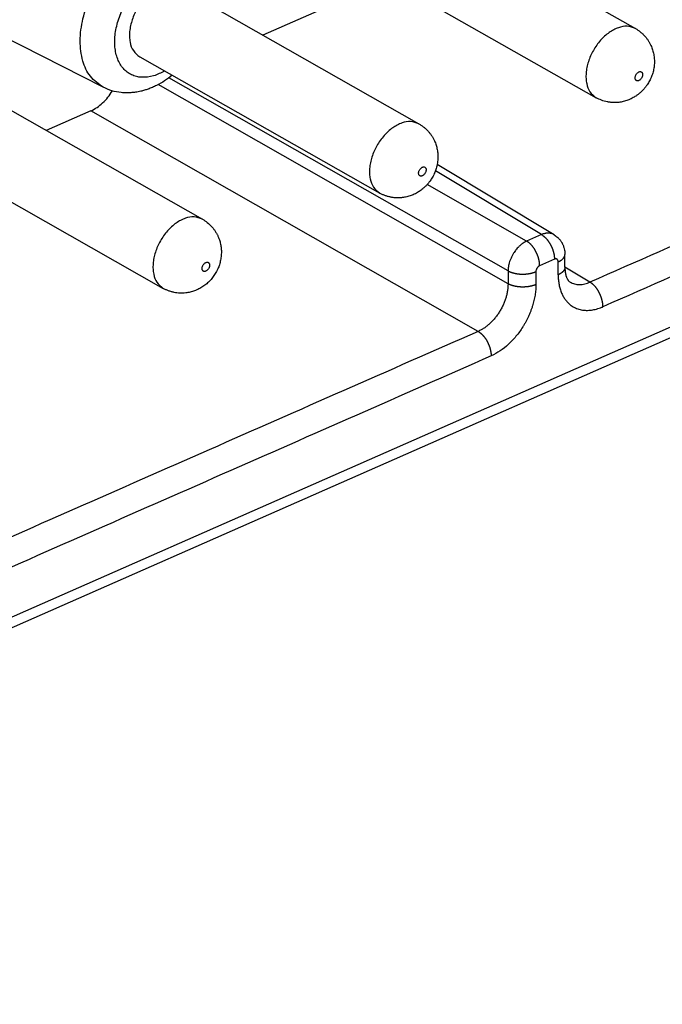
# Model space of a CAD drawing. Units: millimetres. Extents: x -180 to 30, y 0 to 297.
# Drawn here: x 2 to 9, y 256 to 266 of the extents above; entities that cross this region are included whole.
import ezdxf

# ---------------------------------------------------------------- set-up
doc = ezdxf.new("R2010")
doc.units = ezdxf.units.MM

msp = doc.modelspace()

# ---------------------------------------------------------------- linework, layer by layer
at = {"color": 7, "linetype": 'Continuous'}
for p, q in [((6.481, 266.7628), (8.6118, 265.5531)), ((5.8045, 266.227), (8.2168, 264.8574)), ((5.7299, 265.8673), (4.865, 265.4864)), ((4.3047, 265.8045), (6.4355, 264.5948)), ((3.2623, 264.9624), (2.2401, 265.4822)), ((15.2584, 265.3216), (-6.342, 255.81)), ((3.6282, 265.2686), (6.0405, 263.8991)), ((15.0452, 265.1212), (-6.2572, 255.7408)), ((7.3303, 262.9866), (3.8146, 264.9901)), ((7.3303, 263.1165), (3.9224, 265.0586)), ((2.1284, 264.8461), (4.2592, 263.6364)), ((3.1381, 264.726), (2.6886, 264.5281)), ((7.0302, 262.508), (3.1381, 264.726)), ((1.4518, 264.3103), (3.8642, 262.9407)), ((7.7929, 263.4803), (6.618, 264.1857)), ((7.6666, 263.4811), (6.6, 264.1214)), ((7.5179, 263.4156), (6.5184, 263.9852)), ((7.6666, 263.4811), (7.5179, 263.4156)), ((7.7929, 263.4803), (7.7929, 263.4803)), ((7.7971, 263.2338), (7.6484, 263.1683)), ((7.8346, 263.0771), (7.8346, 263.207)), ((7.9024, 263.1521), (7.9024, 263.2821)), ((8.1544, 263.003), (7.9024, 263.1543))]:
    msp.add_line(p, q, dxfattribs=at)
for points, knots in [([(3.2623, 264.9624), (3.2151, 264.9958), (3.1206, 265.0626), (3.0597, 265.2037), (3.034, 265.3255), (3.0281, 265.4314), (3.0354, 265.541), (3.0641, 265.6961), (3.1299, 265.8891), (3.2185, 266.0275), (3.2628, 266.0967)], [0, 0, 0, 0, 0.170499, 0.341326, 0.443001, 0.544638, 0.658144, 0.771669, 1.017499, 1.263343, 1.263343, 1.263343, 1.263343]), ([(3.879, 265.1262), (3.8427, 265.108), (3.7701, 265.0714), (3.6698, 265.0583), (3.5948, 265.0696), (3.5452, 265.0872), (3.5008, 265.1148), (3.4618, 265.1511), (3.4301, 265.1955), (3.4051, 265.2476), (3.3878, 265.3051), (3.3781, 265.3689), (3.3762, 265.4357), (3.3821, 265.5066), (3.3955, 265.5784), (3.4238, 265.6766), (3.475, 265.7966), (3.5359, 265.8818), (3.5663, 265.9244)], [0, 0, 0, 0, 0.121428, 0.242826, 0.295343, 0.347814, 0.399506, 0.451237, 0.506616, 0.562066, 0.624011, 0.685976, 0.755026, 0.824086, 0.898962, 0.973844, 1.130534, 1.287226, 1.287226, 1.287226, 1.287226]), ([(3.6828, 265.8583), (3.6558, 265.8255), (3.6018, 265.7599), (3.5582, 265.6632), (3.5356, 265.5836), (3.5263, 265.5257), (3.5243, 265.4689), (3.532, 265.4033), (3.5571, 265.326), (3.6045, 265.2877), (3.6282, 265.2686)], [0, 0, 0, 0, 0.1269647, 0.2539325, 0.3144865, 0.3750181, 0.4294829, 0.4840037, 0.5737052, 0.6631579, 0.6631579, 0.6631579, 0.6631579]), ([(8.6118, 265.5531), (8.5841, 265.5635), (8.5285, 265.5843), (8.4511, 265.5678), (8.392, 265.5425), (8.3452, 265.5133), (8.3009, 265.4775), (8.2588, 265.4347), (8.2208, 265.3867), (8.1874, 265.3341), (8.1593, 265.2784), (8.1376, 265.2212), (8.1224, 265.1631), (8.1144, 265.1067), (8.1133, 265.0516), (8.1218, 264.9879), (8.1473, 264.913), (8.1937, 264.8759), (8.2168, 264.8574)], [0, 0, 0, 0, 0.087254, 0.174732, 0.227666, 0.280554, 0.339376, 0.398213, 0.460427, 0.522642, 0.584856, 0.64707, 0.705907, 0.764729, 0.817618, 0.870551, 0.958029, 1.045283, 1.045283, 1.045283, 1.045283]), ([(8.6118, 265.5531), (8.6202, 265.5481), (8.637, 265.538), (8.6569, 265.5232), (8.6725, 265.5102), (8.6837, 265.5), (8.694, 265.4899), (8.7037, 265.4796), (8.7131, 265.4688), (8.7224, 265.4573), (8.7312, 265.4455), (8.7393, 265.4336), (8.7468, 265.4217), (8.754, 265.4093), (8.7609, 265.3961), (8.7688, 265.3798), (8.7767, 265.3606), (8.7844, 265.3385), (8.7907, 265.316), (8.7956, 265.2932), (8.7991, 265.2706), (8.8012, 265.2479), (8.802, 265.2251), (8.8014, 265.1936), (8.797, 265.1535), (8.7859, 265.1058), (8.7694, 265.0597), (8.7518, 265.024), (8.7359, 264.9977), (8.7228, 264.9783), (8.7076, 264.9582), (8.691, 264.9391), (8.6745, 264.9221), (8.6571, 264.906), (8.6374, 264.8899), (8.6171, 264.8754), (8.5978, 264.8633), (8.5786, 264.8525), (8.5575, 264.8423), (8.5348, 264.833), (8.5121, 264.8253), (8.4895, 264.8192), (8.4666, 264.8144), (8.4464, 264.8115), (8.429, 264.8098), (8.4144, 264.809), (8.3998, 264.8088), (8.3851, 264.8091), (8.3704, 264.81), (8.3558, 264.8115), (8.3412, 264.8136), (8.3122, 264.8189), (8.2694, 264.8307), (8.2343, 264.8485), (8.2168, 264.8574)], [0, 0, 0, 0, 0.029331, 0.058659, 0.074435, 0.090211, 0.103984, 0.117757, 0.132485, 0.147213, 0.161977, 0.17674, 0.190384, 0.204028, 0.219601, 0.235176, 0.258479, 0.281784, 0.30526, 0.328735, 0.351422, 0.374108, 0.396927, 0.419753, 0.468679, 0.517656, 0.56642, 0.615136, 0.636814, 0.658488, 0.685424, 0.712362, 0.734415, 0.756467, 0.783535, 0.810602, 0.831195, 0.851788, 0.876703, 0.901619, 0.925095, 0.948571, 0.971876, 0.995178, 1.009813, 1.024447, 1.039031, 1.053615, 1.068379, 1.083142, 1.097869, 1.112598, 1.171425, 1.230251, 1.230251, 1.230251, 1.230251]), ([(13.7093, 265.4491), (13.2464, 265.2453), (12.3206, 264.8376), (10.9318, 264.2261), (9.5431, 263.6146), (8.6173, 263.2069), (8.1544, 263.003)], [0, 0, 0, 0, 1.517411, 3.034822, 4.552233, 6.069644, 6.069644, 6.069644, 6.069644]), ([(13.8397, 265.2019), (13.3768, 264.998), (12.451, 264.5903), (11.0623, 263.9788), (9.6735, 263.3673), (8.7477, 262.9596), (8.2848, 262.7558)], [0, 0, 0, 0, 1.517411, 3.034822, 4.552233, 6.069644, 6.069644, 6.069644, 6.069644]), ([(3.9544, 265.0834), (3.9296, 265.0644), (3.88, 265.0265), (3.8121, 264.9876), (3.7555, 264.9611), (3.7147, 264.945), (3.676, 264.9324), (3.6429, 264.9236), (3.6129, 264.9171), (3.5872, 264.9128), (3.5625, 264.9097), (3.5391, 264.9076), (3.516, 264.9065), (3.4922, 264.9064), (3.4674, 264.9073), (3.4192, 264.9113), (3.3485, 264.9243), (3.2911, 264.9497), (3.2623, 264.9624)], [0, 0, 0, 0, 0.0936225, 0.1872248, 0.2341085, 0.2809912, 0.3186364, 0.3562751, 0.3834789, 0.4106807, 0.4344556, 0.4582303, 0.4811021, 0.5039732, 0.5296128, 0.5552585, 0.6492386, 0.7432132, 0.7432132, 0.7432132, 0.7432132]), ([(8.6795, 265.1076), (8.6781, 265.1097), (8.6754, 265.114), (8.6692, 265.1185), (8.6617, 265.1205), (8.6534, 265.1201), (8.6451, 265.1174), (8.6367, 265.1124), (8.629, 265.1058), (8.6219, 265.0975), (8.6161, 265.0881), (8.6117, 265.0781), (8.6088, 265.0678), (8.6078, 265.0579), (8.6086, 265.0485), (8.6113, 265.0404), (8.616, 265.0339), (8.6221, 265.0293), (8.6296, 265.0274), (8.6378, 265.0277), (8.6462, 265.0304), (8.6546, 265.0354), (8.6623, 265.0421), (8.6693, 265.0503), (8.6752, 265.0597), (8.6796, 265.0697), (8.6825, 265.08), (8.6834, 265.0899), (8.6828, 265.0994), (8.6806, 265.1048), (8.6795, 265.1076)], [0, 0, 0, 0, 0.0075231, 0.0149553, 0.0225587, 0.0302775, 0.0394571, 0.0486403, 0.0592953, 0.0699443, 0.0810957, 0.0922441, 0.1026515, 0.1130765, 0.1219354, 0.1307575, 0.1382804, 0.1457127, 0.1533162, 0.1610347, 0.1702144, 0.1793978, 0.1900528, 0.2007017, 0.211853, 0.2230015, 0.233409, 0.2438341, 0.2526927, 0.2615148, 0.2615148, 0.2615148, 0.2615148]), ([(3.1381, 264.726), (3.1592, 264.7368), (3.2014, 264.7585), (3.2582, 264.8057), (3.3105, 264.8611), (3.3394, 264.9047), (3.3539, 264.9266)], [0, 0, 0, 0, 0.0709199, 0.1418551, 0.2202632, 0.2986746, 0.2986746, 0.2986746, 0.2986746]), ([(6.4355, 264.5948), (6.4077, 264.6051), (6.3521, 264.6259), (6.2748, 264.6095), (6.2157, 264.5841), (6.1689, 264.555), (6.1246, 264.5192), (6.0825, 264.4763), (6.0445, 264.4284), (6.011, 264.3758), (5.983, 264.3201), (5.9613, 264.2629), (5.946, 264.2048), (5.938, 264.1484), (5.937, 264.0932), (5.9455, 264.0295), (5.971, 263.9546), (6.0174, 263.9176), (6.0405, 263.8991)], [0, 0, 0, 0, 0.087254, 0.174732, 0.227666, 0.280554, 0.339376, 0.398213, 0.460427, 0.522642, 0.584856, 0.64707, 0.705907, 0.764729, 0.817618, 0.870551, 0.958029, 1.045283, 1.045283, 1.045283, 1.045283]), ([(6.4355, 264.5948), (6.4439, 264.5897), (6.4607, 264.5797), (6.4803, 264.5651), (6.4954, 264.5525), (6.5064, 264.5426), (6.517, 264.5323), (6.5271, 264.5216), (6.5368, 264.5104), (6.5461, 264.499), (6.5549, 264.4871), (6.563, 264.4752), (6.5705, 264.4634), (6.5776, 264.451), (6.5846, 264.4378), (6.5957, 264.4147), (6.6084, 264.3812), (6.6197, 264.3365), (6.6255, 264.2905), (6.6259, 264.2504), (6.6231, 264.217), (6.6194, 264.1918), (6.6145, 264.1686), (6.6088, 264.1475), (6.6021, 264.1268), (6.5938, 264.1049), (6.5835, 264.0819), (6.5717, 264.0595), (6.5596, 264.0394), (6.5465, 264.0199), (6.5313, 263.9999), (6.5135, 263.9794), (6.4944, 263.96), (6.4754, 263.9431), (6.4568, 263.9284), (6.4323, 263.9112), (6.3992, 263.8918), (6.3567, 263.8733), (6.3125, 263.86), (6.2776, 263.8538), (6.2526, 263.8515), (6.238, 263.8507), (6.2234, 263.8505), (6.2085, 263.8508), (6.1931, 263.8518), (6.1781, 263.8533), (6.1639, 263.8554), (6.1497, 263.858), (6.1349, 263.8613), (6.1203, 263.8653), (6.1066, 263.8696), (6.0887, 263.8759), (6.0664, 263.8852), (6.0491, 263.8944), (6.0405, 263.8991)], [0, 0, 0, 0, 0.029329, 0.058659, 0.073423, 0.088188, 0.102972, 0.117757, 0.132485, 0.147213, 0.161977, 0.17674, 0.190385, 0.204028, 0.2196, 0.235176, 0.280946, 0.326766, 0.373235, 0.419671, 0.446744, 0.473806, 0.495859, 0.517911, 0.539444, 0.560979, 0.588058, 0.615137, 0.636814, 0.658489, 0.685424, 0.712364, 0.739693, 0.767017, 0.788807, 0.810604, 0.857035, 0.903508, 0.94933, 0.995098, 1.009735, 1.024367, 1.03895, 1.053534, 1.069275, 1.085016, 1.098767, 1.112518, 1.128298, 1.144078, 1.157847, 1.171615, 1.200946, 1.230274, 1.230274, 1.230274, 1.230274]), ([(6.5031, 264.1493), (6.5018, 264.1514), (6.4991, 264.1556), (6.4929, 264.1602), (6.4854, 264.1621), (6.4771, 264.1618), (6.4687, 264.1591), (6.4604, 264.1541), (6.4526, 264.1474), (6.4456, 264.1391), (6.4397, 264.1298), (6.4353, 264.1198), (6.4325, 264.1095), (6.4315, 264.0996), (6.4322, 264.0902), (6.4349, 264.0821), (6.4396, 264.0756), (6.4458, 264.0709), (6.4533, 264.069), (6.4615, 264.0694), (6.4699, 264.0721), (6.4782, 264.0771), (6.486, 264.0837), (6.493, 264.092), (6.4989, 264.1013), (6.5033, 264.1114), (6.5061, 264.1217), (6.5071, 264.1316), (6.5065, 264.141), (6.5043, 264.1465), (6.5031, 264.1493)], [0, 0, 0, 0, 0.0075231, 0.0149553, 0.0225587, 0.0302775, 0.0394571, 0.0486403, 0.0592953, 0.0699443, 0.0810957, 0.0922441, 0.1026515, 0.1130765, 0.1219354, 0.1307575, 0.1382804, 0.1457127, 0.1533162, 0.1610347, 0.1702144, 0.1793978, 0.1900528, 0.2007017, 0.211853, 0.2230015, 0.233409, 0.2438341, 0.2526927, 0.2615148, 0.2615148, 0.2615148, 0.2615148]), ([(4.2592, 263.6364), (4.2314, 263.6468), (4.1758, 263.6676), (4.0984, 263.6511), (4.0394, 263.6258), (3.9926, 263.5966), (3.9482, 263.5609), (3.9061, 263.518), (3.8681, 263.47), (3.8347, 263.4174), (3.8067, 263.3618), (3.785, 263.3046), (3.7697, 263.2464), (3.7617, 263.19), (3.7607, 263.1349), (3.7692, 263.0712), (3.7947, 262.9963), (3.841, 262.9592), (3.8642, 262.9407)], [0, 0, 0, 0, 0.087254, 0.174732, 0.227666, 0.280554, 0.339376, 0.398213, 0.460427, 0.522642, 0.584856, 0.64707, 0.705907, 0.764729, 0.817618, 0.870551, 0.958029, 1.045283, 1.045283, 1.045283, 1.045283]), ([(4.2592, 263.6364), (4.2758, 263.626), (4.309, 263.605), (4.3414, 263.574), (4.3611, 263.5514), (4.3706, 263.5396), (4.3791, 263.528), (4.3872, 263.5161), (4.3951, 263.5034), (4.4025, 263.4904), (4.4091, 263.4778), (4.4167, 263.4618), (4.425, 263.4417), (4.4327, 263.4187), (4.4386, 263.3969), (4.443, 263.3758), (4.4464, 263.3539), (4.4486, 263.3312), (4.4494, 263.3085), (4.4489, 263.2851), (4.447, 263.2611), (4.4436, 263.2368), (4.4388, 263.2127), (4.4328, 263.1899), (4.4258, 263.1685), (4.4175, 263.1466), (4.4072, 263.1236), (4.3912, 263.0932), (4.3686, 263.0582), (4.3375, 263.0205), (4.3022, 262.9865), (4.2638, 262.9574), (4.2228, 262.9335), (4.1804, 262.9149), (4.1362, 262.9016), (4.0964, 262.8947), (4.0615, 262.8921), (4.0321, 262.8922), (4.0029, 262.8946), (3.9791, 262.8984), (3.9606, 262.9025), (3.9466, 262.9062), (3.9321, 262.9106), (3.913, 262.9173), (3.89, 262.9268), (3.8728, 262.9361), (3.8642, 262.9407)], [0, 0, 0, 0, 0.058826, 0.117653, 0.133387, 0.149118, 0.162877, 0.176636, 0.192197, 0.207758, 0.221415, 0.235072, 0.260847, 0.286625, 0.307629, 0.328631, 0.351316, 0.374003, 0.396826, 0.419649, 0.44421, 0.468773, 0.493332, 0.517889, 0.539423, 0.560957, 0.58803, 0.615115, 0.663841, 0.712595, 0.761554, 0.810499, 0.856949, 0.903404, 0.949212, 0.994993, 1.024431, 1.053863, 1.083131, 1.112391, 1.126164, 1.139936, 1.155712, 1.171488, 1.200817, 1.230147, 1.230147, 1.230147, 1.230147]), ([(7.7929, 263.4803), (7.7816, 263.4856), (7.7588, 263.4962), (7.7315, 263.4966), (7.716, 263.4949), (7.7113, 263.4943), (7.7066, 263.4935), (7.6974, 263.4916), (7.6838, 263.488), (7.6723, 263.4834), (7.6666, 263.4811)], [0, 0, 0, 0, 0.0373439, 0.0747107, 0.0794492, 0.0841844, 0.0890157, 0.0938481, 0.1123955, 0.1309433, 0.1309433, 0.1309433, 0.1309433]), ([(7.5179, 263.4156), (7.512, 263.4127), (7.5001, 263.407), (7.4848, 263.3975), (7.4716, 263.3882), (7.4602, 263.3792), (7.4491, 263.3696), (7.4368, 263.3579), (7.4238, 263.3442), (7.4103, 263.3281), (7.3976, 263.3112), (7.3841, 263.2908), (7.3703, 263.2668), (7.3572, 263.2391), (7.3464, 263.2107), (7.3404, 263.1895), (7.3372, 263.1758), (7.336, 263.1699), (7.3349, 263.164), (7.3331, 263.1532), (7.331, 263.1374), (7.3305, 263.1235), (7.3303, 263.1165)], [0, 0, 0, 0, 0.0197937, 0.0395879, 0.0538971, 0.0682073, 0.0831457, 0.0980849, 0.1188894, 0.1396964, 0.1610087, 0.1823224, 0.2131612, 0.2440129, 0.2740693, 0.3041008, 0.3101701, 0.3162388, 0.3222063, 0.3281742, 0.349075, 0.3699754, 0.3699754, 0.3699754, 0.3699754]), ([(7.6484, 263.1683), (7.6483, 263.171), (7.6483, 263.1762), (7.6479, 263.1829), (7.6475, 263.1882), (7.6472, 263.1924), (7.6467, 263.1966), (7.6462, 263.2009), (7.6456, 263.2052), (7.6449, 263.2096), (7.6442, 263.2141), (7.6433, 263.2186), (7.6424, 263.2231), (7.6414, 263.2276), (7.6404, 263.2322), (7.6392, 263.2369), (7.638, 263.2415), (7.6367, 263.2462), (7.6353, 263.2509), (7.6338, 263.2556), (7.6323, 263.2603), (7.6307, 263.2651), (7.629, 263.2698), (7.6272, 263.2745), (7.6253, 263.2792), (7.6234, 263.2839), (7.6214, 263.2886), (7.6193, 263.2933), (7.6171, 263.2979), (7.6149, 263.3025), (7.6126, 263.3071), (7.6103, 263.3116), (7.6079, 263.3161), (7.6054, 263.3206), (7.6029, 263.325), (7.6003, 263.3293), (7.5977, 263.3336), (7.595, 263.3378), (7.5922, 263.3419), (7.5895, 263.3459), (7.5867, 263.3499), (7.5838, 263.3538), (7.5809, 263.3577), (7.578, 263.3614), (7.5751, 263.365), (7.5721, 263.3686), (7.5691, 263.3721), (7.5661, 263.3754), (7.5631, 263.3787), (7.5601, 263.3819), (7.557, 263.3849), (7.554, 263.3879), (7.5509, 263.3908), (7.5479, 263.3935), (7.5448, 263.3962), (7.5418, 263.3988), (7.5388, 263.4012), (7.5358, 263.4036), (7.5327, 263.4059), (7.5288, 263.4087), (7.5239, 263.412), (7.5199, 263.4144), (7.5179, 263.4156)], [0, 0, 0, 0, 0.0078836, 0.0157673, 0.0199154, 0.0240634, 0.0283439, 0.0326245, 0.0370322, 0.04144, 0.0459684, 0.0504968, 0.0551379, 0.059779, 0.0645236, 0.0692682, 0.0741058, 0.0789434, 0.0838623, 0.0887812, 0.0937687, 0.0987562, 0.1037985, 0.1088409, 0.1139237, 0.1190064, 0.1241145, 0.1292226, 0.1343404, 0.1394583, 0.1445702, 0.1496821, 0.1547724, 0.1598626, 0.1649158, 0.1699689, 0.1749698, 0.1799707, 0.1849051, 0.1898395, 0.1946937, 0.1995479, 0.2043094, 0.2090709, 0.2137283, 0.2183857, 0.2229289, 0.2274721, 0.2318923, 0.2363124, 0.2406023, 0.2448921, 0.2490456, 0.2531991, 0.2572119, 0.2612248, 0.2650938, 0.2689629, 0.2726865, 0.2764102, 0.2834208, 0.2904314, 0.2904314, 0.2904314, 0.2904314]), ([(7.6666, 263.4811), (7.6686, 263.4799), (7.6726, 263.4775), (7.6775, 263.4741), (7.6814, 263.4713), (7.6844, 263.4691), (7.6875, 263.4667), (7.6905, 263.4642), (7.6935, 263.4617), (7.6966, 263.459), (7.6996, 263.4563), (7.7027, 263.4534), (7.7057, 263.4504), (7.7088, 263.4473), (7.7118, 263.4442), (7.7148, 263.4409), (7.7178, 263.4375), (7.7208, 263.4341), (7.7238, 263.4305), (7.7267, 263.4269), (7.7296, 263.4231), (7.7325, 263.4193), (7.7353, 263.4154), (7.7382, 263.4114), (7.7409, 263.4074), (7.7437, 263.4032), (7.7463, 263.399), (7.749, 263.3948), (7.7516, 263.3904), (7.7541, 263.386), (7.7565, 263.3816), (7.759, 263.3771), (7.7613, 263.3726), (7.7636, 263.368), (7.7658, 263.3634), (7.768, 263.3588), (7.77, 263.3541), (7.7721, 263.3494), (7.774, 263.3447), (7.7758, 263.34), (7.7776, 263.3352), (7.7793, 263.3305), (7.781, 263.3258), (7.7825, 263.3211), (7.784, 263.3164), (7.7854, 263.3117), (7.7867, 263.307), (7.7879, 263.3023), (7.7891, 263.2977), (7.7901, 263.2931), (7.7911, 263.2885), (7.792, 263.284), (7.7929, 263.2795), (7.7936, 263.2751), (7.7943, 263.2707), (7.7949, 263.2664), (7.7954, 263.2621), (7.7959, 263.2579), (7.7962, 263.2537), (7.7966, 263.2483), (7.797, 263.2417), (7.797, 263.2364), (7.7971, 263.2338)], [0, 0, 0, 0, 0.0070106, 0.0140212, 0.0177449, 0.0214685, 0.0253376, 0.0292066, 0.0332195, 0.0372323, 0.0413858, 0.0455393, 0.0498291, 0.0541189, 0.0585391, 0.0629593, 0.0675025, 0.0720456, 0.0767031, 0.0813605, 0.086122, 0.0908835, 0.0957377, 0.1005919, 0.1055263, 0.1104607, 0.1154616, 0.1204625, 0.1255156, 0.1305688, 0.135659, 0.1407493, 0.1458612, 0.1509731, 0.156091, 0.1612088, 0.1663169, 0.171425, 0.1765077, 0.1815905, 0.1866329, 0.1916752, 0.1966627, 0.2016502, 0.2065691, 0.211488, 0.2163256, 0.2211632, 0.2259078, 0.2306524, 0.2352935, 0.2399346, 0.244463, 0.2489914, 0.2533992, 0.2578069, 0.2620875, 0.266368, 0.270516, 0.2746641, 0.2825478, 0.2904314, 0.2904314, 0.2904314, 0.2904314]), ([(7.7929, 263.4803), (7.7996, 263.476), (7.813, 263.4674), (7.8277, 263.4547), (7.8384, 263.4442), (7.8461, 263.4359), (7.8538, 263.4265), (7.8612, 263.4165), (7.8676, 263.4066), (7.873, 263.3974), (7.8777, 263.3886), (7.8845, 263.3742), (7.8926, 263.3531), (7.8967, 263.3341), (7.8987, 263.3245)], [0, 0, 0, 0, 0.0237888, 0.0475797, 0.0581054, 0.0686313, 0.0816181, 0.0946056, 0.1058537, 0.1171003, 0.1264314, 0.1357634, 0.164923, 0.1940763, 0.1940763, 0.1940763, 0.1940763]), ([(7.8987, 263.3245), (7.8989, 263.3234), (7.8993, 263.3212), (7.8997, 263.3183), (7.9001, 263.3158), (7.9003, 263.314), (7.9005, 263.3124), (7.9007, 263.3108), (7.9009, 263.309), (7.9012, 263.3064), (7.9015, 263.3035), (7.9019, 263.2982), (7.9023, 263.2911), (7.9024, 263.2851), (7.9024, 263.2821)], [0, 0, 0, 0, 0.00338814, 0.00677626, 0.00881941, 0.01086256, 0.01223657, 0.01361058, 0.01573489, 0.01785922, 0.02126088, 0.02466255, 0.0336387, 0.04261517, 0.04261517, 0.04261517, 0.04261517]), ([(4.3268, 263.1909), (4.3254, 263.193), (4.3228, 263.1973), (4.3165, 263.2019), (4.309, 263.2038), (4.3008, 263.2034), (4.2924, 263.2007), (4.2841, 263.1957), (4.2763, 263.1891), (4.2693, 263.1808), (4.2634, 263.1715), (4.259, 263.1615), (4.2562, 263.1511), (4.2552, 263.1412), (4.2559, 263.1319), (4.2586, 263.1238), (4.2633, 263.1172), (4.2694, 263.1126), (4.2769, 263.1107), (4.2852, 263.1111), (4.2936, 263.1138), (4.3019, 263.1188), (4.3097, 263.1254), (4.3167, 263.1337), (4.3226, 263.143), (4.327, 263.153), (4.3298, 263.1633), (4.3308, 263.1732), (4.3302, 263.1827), (4.3279, 263.1882), (4.3268, 263.1909)], [0, 0, 0, 0, 0.0075231, 0.0149553, 0.0225587, 0.0302775, 0.0394571, 0.0486403, 0.0592953, 0.0699443, 0.0810957, 0.0922441, 0.1026515, 0.1130765, 0.1219354, 0.1307575, 0.1382804, 0.1457127, 0.1533162, 0.1610347, 0.1702144, 0.1793978, 0.1900528, 0.2007017, 0.211853, 0.2230015, 0.233409, 0.2438341, 0.2526927, 0.2615148, 0.2615148, 0.2615148, 0.2615148]), ([(7.8346, 263.207), (7.8345, 263.2083), (7.8345, 263.2109), (7.834, 263.2143), (7.8334, 263.2172), (7.8328, 263.2196), (7.832, 263.2218), (7.8309, 263.2242), (7.8295, 263.2266), (7.8278, 263.229), (7.8258, 263.2311), (7.8233, 263.2331), (7.8201, 263.2349), (7.8162, 263.2363), (7.8121, 263.2369), (7.8089, 263.2369), (7.8069, 263.2366), (7.8059, 263.2365), (7.805, 263.2363), (7.8032, 263.236), (7.8005, 263.2352), (7.7982, 263.2343), (7.7971, 263.2338)], [0, 0, 0, 0, 0.00389386, 0.00778763, 0.01026708, 0.01274645, 0.01509916, 0.01745255, 0.02043426, 0.02341572, 0.0262537, 0.02909237, 0.0331258, 0.03716492, 0.04143036, 0.04569228, 0.04663435, 0.04757569, 0.04853609, 0.04949672, 0.05318432, 0.05687199, 0.05687199, 0.05687199, 0.05687199]), ([(7.8346, 263.207), (7.8369, 263.2081), (7.8416, 263.2102), (7.8474, 263.2132), (7.8518, 263.2156), (7.8551, 263.2175), (7.8583, 263.2195), (7.8615, 263.2215), (7.8645, 263.2235), (7.8675, 263.2256), (7.8704, 263.2278), (7.8732, 263.23), (7.8758, 263.2323), (7.8784, 263.2346), (7.8809, 263.237), (7.8832, 263.2394), (7.8855, 263.2418), (7.8876, 263.2443), (7.8896, 263.2468), (7.8914, 263.2494), (7.8932, 263.252), (7.8947, 263.2546), (7.8962, 263.2573), (7.8975, 263.26), (7.8986, 263.2627), (7.8996, 263.2654), (7.9005, 263.2682), (7.9014, 263.2719), (7.9022, 263.2765), (7.9023, 263.2802), (7.9024, 263.2821)], [0, 0, 0, 0, 0.0077437, 0.0154874, 0.019289, 0.0230907, 0.0268297, 0.0305688, 0.0342343, 0.0378997, 0.041482, 0.0450642, 0.048555, 0.0520459, 0.0554395, 0.058833, 0.0621259, 0.0654188, 0.0686109, 0.0718029, 0.0748973, 0.0779917, 0.0809957, 0.0839995, 0.0869239, 0.0898483, 0.0927079, 0.0955675, 0.101164, 0.1067605, 0.1067605, 0.1067605, 0.1067605]), ([(7.9024, 263.2821), (7.9024, 263.2821), (7.9024, 263.2821), (7.9024, 263.2821), (7.9024, 263.2821), (7.9024, 263.2821), (7.9024, 263.2821), (7.9024, 263.2821), (7.9024, 263.2821), (7.9024, 263.2821), (7.9024, 263.2821), (7.9024, 263.2821), (7.9024, 263.2821), (7.9024, 263.2821), (7.9024, 263.2821)], [0, 0, 0, 0, 0.00000572002, 0.00001144003, 0.00001430003, 0.00001716003, 0.00002002003, 0.00002288002, 0.00002574001, 0.0000286, 0.00003145998, 0.00003431997, 0.00004003992, 0.00004575987, 0.00004575987, 0.00004575987, 0.00004575987]), ([(7.3303, 263.1165), (7.3303, 263.0989), (7.3303, 263.0637), (7.3303, 263.0244), (7.3303, 262.9987), (7.3303, 262.9906), (7.3303, 262.9866)], [0, 0, 0, 0, 0.052809, 0.105618, 0.117785, 0.129952, 0.129952, 0.129952, 0.129952]), ([(7.3303, 263.1165), (7.3324, 263.1154), (7.3365, 263.1132), (7.3419, 263.1106), (7.3463, 263.1086), (7.3498, 263.1071), (7.3534, 263.1056), (7.357, 263.1042), (7.3608, 263.1028), (7.3647, 263.1014), (7.3686, 263.1001), (7.3726, 263.0988), (7.3768, 263.0975), (7.381, 263.0963), (7.3853, 263.0951), (7.3896, 263.094), (7.3941, 263.0929), (7.3986, 263.0919), (7.4032, 263.091), (7.4078, 263.09), (7.4125, 263.0892), (7.4173, 263.0884), (7.4221, 263.0876), (7.427, 263.087), (7.4319, 263.0863), (7.4369, 263.0858), (7.4419, 263.0853), (7.447, 263.0848), (7.452, 263.0845), (7.4571, 263.0841), (7.4622, 263.0839), (7.4673, 263.0837), (7.4724, 263.0836), (7.4776, 263.0836), (7.4827, 263.0836), (7.4878, 263.0837), (7.4929, 263.0838), (7.498, 263.084), (7.503, 263.0843), (7.5081, 263.0846), (7.5131, 263.0851), (7.518, 263.0855), (7.523, 263.086), (7.5278, 263.0866), (7.5327, 263.0873), (7.5375, 263.088), (7.5422, 263.0887), (7.5468, 263.0895), (7.5514, 263.0904), (7.5559, 263.0913), (7.5604, 263.0923), (7.5648, 263.0933), (7.5691, 263.0944), (7.5733, 263.0955), (7.5775, 263.0966), (7.5815, 263.0978), (7.5855, 263.099), (7.5894, 263.1003), (7.5932, 263.1016), (7.598, 263.1033), (7.604, 263.1056), (7.6086, 263.1075), (7.6109, 263.1085)], [0, 0, 0, 0, 0.0070396, 0.0140791, 0.0178321, 0.0215851, 0.0254918, 0.0293985, 0.0334561, 0.0375137, 0.0417178, 0.0459219, 0.0502666, 0.0546113, 0.0590892, 0.063567, 0.0681692, 0.0727714, 0.0774875, 0.0822037, 0.0870221, 0.0918405, 0.0967481, 0.1016557, 0.1066386, 0.1116214, 0.1166644, 0.1217073, 0.1267946, 0.1318818, 0.136997, 0.1421121, 0.1472385, 0.1523649, 0.1574856, 0.1626063, 0.1677047, 0.172803, 0.1778627, 0.1829223, 0.1879274, 0.1929326, 0.1978682, 0.2028037, 0.2076557, 0.2125076, 0.217263, 0.2220183, 0.2266653, 0.2313122, 0.2358404, 0.2403686, 0.2447689, 0.2491693, 0.2534343, 0.2576993, 0.2618227, 0.2659461, 0.2699233, 0.2739005, 0.2814041, 0.2889077, 0.2889077, 0.2889077, 0.2889077]), ([(7.6484, 263.1683), (7.6458, 263.167), (7.6407, 263.1644), (7.6347, 263.1595), (7.63, 263.1549), (7.6267, 263.151), (7.624, 263.1473), (7.6218, 263.144), (7.6198, 263.1405), (7.6176, 263.1365), (7.6155, 263.1318), (7.6133, 263.1253), (7.6113, 263.1176), (7.611, 263.1115), (7.6109, 263.1085)], [0, 0, 0, 0, 0.00865233, 0.01729679, 0.02288843, 0.02848043, 0.03249926, 0.03651707, 0.04054271, 0.04456918, 0.05026655, 0.05596471, 0.06502386, 0.07408178, 0.07408178, 0.07408178, 0.07408178]), ([(7.6109, 263.1085), (7.6109, 263.0909), (7.6109, 263.0557), (7.6109, 263.0165), (7.6109, 262.9907), (7.6109, 262.9826), (7.6109, 262.9786)], [0, 0, 0, 0, 0.052809, 0.105618, 0.1177851, 0.1299523, 0.1299523, 0.1299523, 0.1299523]), ([(7.9024, 263.1521), (7.9023, 263.1503), (7.9022, 263.1465), (7.9014, 263.1419), (7.9005, 263.1382), (7.8996, 263.1355), (7.8986, 263.1328), (7.8975, 263.13), (7.8962, 263.1274), (7.8947, 263.1247), (7.8932, 263.1221), (7.8914, 263.1195), (7.8896, 263.1169), (7.8876, 263.1144), (7.8855, 263.1119), (7.8832, 263.1094), (7.8809, 263.107), (7.8784, 263.1046), (7.8758, 263.1023), (7.8732, 263.1001), (7.8704, 263.0978), (7.8675, 263.0957), (7.8645, 263.0936), (7.8615, 263.0915), (7.8583, 263.0895), (7.8551, 263.0876), (7.8518, 263.0857), (7.8474, 263.0832), (7.8416, 263.0803), (7.8369, 263.0782), (7.8346, 263.0771)], [0, 0, 0, 0, 0.005596, 0.0111921, 0.0140515, 0.0169109, 0.0198351, 0.0227593, 0.025763, 0.0287668, 0.031861, 0.0349552, 0.038147, 0.0413389, 0.0446316, 0.0479243, 0.0513176, 0.0547109, 0.0582015, 0.0616921, 0.0652741, 0.068856, 0.0725212, 0.0761864, 0.0799251, 0.0836638, 0.0874651, 0.0912665, 0.0990095, 0.1067525, 0.1067525, 0.1067525, 0.1067525]), ([(7.9024, 263.1521), (7.9024, 263.1504), (7.9024, 263.147), (7.9025, 263.1421), (7.9027, 263.1375), (7.9028, 263.1346), (7.9029, 263.1332)], [0, 0, 0, 0, 0.00514994, 0.01029986, 0.01461836, 0.01893685, 0.01893685, 0.01893685, 0.01893685]), ([(7.9024, 263.1521), (7.9024, 263.1521), (7.9024, 263.1521), (7.9024, 263.1521), (7.9024, 263.1521)], [0, 0, 0, 0, 0.000003016355, 0.000006032709, 0.000006032709, 0.000006032709, 0.000006032709]), ([(7.9029, 263.1332), (7.9032, 263.1276), (7.9039, 263.1164), (7.9056, 263.103), (7.9073, 263.093), (7.9086, 263.0863), (7.9101, 263.0794), (7.912, 263.0719), (7.9143, 263.0639), (7.9174, 263.0549), (7.9211, 263.0453), (7.9251, 263.037), (7.9288, 263.0305), (7.932, 263.0254), (7.9356, 263.0202), (7.9404, 263.0144), (7.9463, 263.0084), (7.9515, 263.005), (7.954, 263.0032)], [0, 0, 0, 0, 0.0168724, 0.0337445, 0.0404652, 0.0471859, 0.0543221, 0.0614581, 0.0703671, 0.0792784, 0.0901819, 0.1010804, 0.1068496, 0.1126191, 0.1192259, 0.1258327, 0.1351119, 0.1443851, 0.1443851, 0.1443851, 0.1443851]), ([(7.8346, 263.0771), (7.8346, 263.0723), (7.8347, 263.0627), (7.8356, 263.0374), (7.8389, 263.0014), (7.8474, 262.9563), (7.8601, 262.9136), (7.876, 262.8759), (7.8949, 262.8425), (7.9158, 262.8141), (7.9396, 262.7888), (7.9697, 262.7641), (8.0078, 262.7422), (8.0546, 262.7258), (8.1046, 262.7184), (8.1476, 262.7193), (8.1818, 262.7239), (8.2077, 262.7292), (8.2337, 262.7363), (8.2553, 262.7437), (8.2723, 262.7504), (8.2806, 262.754), (8.2848, 262.7558)], [0, 0, 0, 0, 0.0144237, 0.0288474, 0.0758192, 0.1228187, 0.1661251, 0.2094046, 0.2451895, 0.2809622, 0.3150164, 0.3490825, 0.3974889, 0.4459537, 0.4971173, 0.5482811, 0.574371, 0.600434, 0.6277883, 0.6551436, 0.6687992, 0.6824548, 0.6824548, 0.6824548, 0.6824548]), ([(7.954, 263.0032), (7.9687, 262.9961), (7.998, 262.9817), (8.0494, 262.9765), (8.1026, 262.9828), (8.1371, 262.9963), (8.1544, 263.003)], [0, 0, 0, 0, 0.0486072, 0.0972278, 0.1525516, 0.2078841, 0.2078841, 0.2078841, 0.2078841]), ([(8.2848, 262.7558), (8.2848, 262.7584), (8.2847, 262.7637), (8.2844, 262.7703), (8.284, 262.7757), (8.2836, 262.7798), (8.2832, 262.7841), (8.2826, 262.7883), (8.282, 262.7927), (8.2814, 262.7971), (8.2806, 262.8015), (8.2798, 262.806), (8.2789, 262.8105), (8.2779, 262.8151), (8.2768, 262.8197), (8.2757, 262.8243), (8.2744, 262.8289), (8.2731, 262.8336), (8.2717, 262.8383), (8.2703, 262.843), (8.2687, 262.8478), (8.2671, 262.8525), (8.2654, 262.8572), (8.2636, 262.8619), (8.2617, 262.8667), (8.2598, 262.8714), (8.2578, 262.8761), (8.2557, 262.8807), (8.2536, 262.8854), (8.2513, 262.89), (8.2491, 262.8945), (8.2467, 262.8991), (8.2443, 262.9036), (8.2418, 262.908), (8.2393, 262.9124), (8.2367, 262.9167), (8.2341, 262.921), (8.2314, 262.9252), (8.2287, 262.9293), (8.2259, 262.9334), (8.2231, 262.9374), (8.2203, 262.9413), (8.2174, 262.9451), (8.2145, 262.9488), (8.2115, 262.9525), (8.2086, 262.956), (8.2056, 262.9595), (8.2026, 262.9628), (8.1995, 262.9661), (8.1965, 262.9693), (8.1935, 262.9724), (8.1904, 262.9753), (8.1874, 262.9782), (8.1843, 262.981), (8.1813, 262.9837), (8.1783, 262.9862), (8.1752, 262.9887), (8.1722, 262.991), (8.1692, 262.9933), (8.1653, 262.9961), (8.1604, 262.9994), (8.1564, 263.0018), (8.1544, 263.003)], [0, 0, 0, 0, 0.0078836, 0.0157673, 0.0199154, 0.0240634, 0.028344, 0.0326245, 0.0370323, 0.04144, 0.0459684, 0.0504968, 0.0551379, 0.0597791, 0.0645236, 0.0692682, 0.0741058, 0.0789434, 0.0838623, 0.0887812, 0.0937687, 0.0987562, 0.1037985, 0.1088409, 0.1139237, 0.1190064, 0.1241145, 0.1292226, 0.1343404, 0.1394583, 0.1445702, 0.1496821, 0.1547724, 0.1598626, 0.1649158, 0.1699689, 0.1749698, 0.1799707, 0.1849051, 0.1898395, 0.1946937, 0.1995479, 0.2043094, 0.2090709, 0.2137283, 0.2183857, 0.2229289, 0.2274721, 0.2318923, 0.2363124, 0.2406022, 0.2448921, 0.2490456, 0.2531991, 0.2572119, 0.2612247, 0.2650938, 0.2689628, 0.2726865, 0.2764101, 0.2834208, 0.2904313, 0.2904313, 0.2904313, 0.2904313]), ([(7.3303, 262.9866), (7.3301, 262.9748), (7.3296, 262.9513), (7.3259, 262.9212), (7.3215, 262.8963), (7.3174, 262.8776), (7.3128, 262.8599), (7.306, 262.8364), (7.2957, 262.8066), (7.2806, 262.7708), (7.2631, 262.7358), (7.2466, 262.7076), (7.2324, 262.6857), (7.2212, 262.6698), (7.2097, 262.6543), (7.1977, 262.6393), (7.1852, 262.6248), (7.1724, 262.6109), (7.1593, 262.5975), (7.1458, 262.5847), (7.132, 262.5725), (7.1179, 262.5611), (7.1037, 262.5503), (7.0848, 262.5372), (7.0606, 262.5223), (7.0403, 262.5128), (7.0302, 262.508)], [0, 0, 0, 0, 0.0352852, 0.0705747, 0.0907568, 0.1109377, 0.128236, 0.1455355, 0.184157, 0.2227934, 0.2620947, 0.3013838, 0.3208523, 0.3403189, 0.3596046, 0.3788908, 0.3979069, 0.4169228, 0.4356281, 0.4543334, 0.4726176, 0.4909016, 0.5085938, 0.5262858, 0.5598991, 0.5935161, 0.5935161, 0.5935161, 0.5935161]), ([(7.6109, 262.9786), (7.6104, 262.961), (7.6095, 262.9257), (7.6038, 262.8816), (7.5975, 262.8461), (7.5915, 262.8188), (7.5846, 262.7915), (7.5763, 262.7632), (7.5668, 262.7344), (7.5564, 262.7064), (7.5457, 262.6803), (7.5345, 262.6551), (7.5221, 262.6294), (7.5085, 262.6033), (7.494, 262.5776), (7.4738, 262.5443), (7.4467, 262.504), (7.4115, 262.4583), (7.3737, 262.4155), (7.3221, 262.3647), (7.2535, 262.3083), (7.1916, 262.2766), (7.1606, 262.2607)], [0, 0, 0, 0, 0.0528167, 0.1056347, 0.1332871, 0.1609391, 0.1894496, 0.2179609, 0.2492658, 0.2805703, 0.3072594, 0.3339483, 0.3633709, 0.3927929, 0.422256, 0.4517226, 0.5098347, 0.5679565, 0.6244987, 0.6810453, 0.7851294, 0.8891926, 0.8891926, 0.8891926, 0.8891926]), ([(7.6109, 262.9786), (7.6086, 262.9776), (7.604, 262.9756), (7.598, 262.9734), (7.5932, 262.9716), (7.5894, 262.9703), (7.5855, 262.9691), (7.5815, 262.9678), (7.5775, 262.9667), (7.5733, 262.9655), (7.5691, 262.9644), (7.5648, 262.9634), (7.5604, 262.9623), (7.5559, 262.9614), (7.5514, 262.9605), (7.5468, 262.9596), (7.5422, 262.9588), (7.5375, 262.958), (7.5327, 262.9573), (7.5278, 262.9567), (7.523, 262.9561), (7.518, 262.9556), (7.5131, 262.9551), (7.5081, 262.9547), (7.503, 262.9544), (7.498, 262.9541), (7.4929, 262.9539), (7.4878, 262.9537), (7.4827, 262.9536), (7.4776, 262.9536), (7.4724, 262.9537), (7.4673, 262.9538), (7.4622, 262.9539), (7.4571, 262.9542), (7.452, 262.9545), (7.447, 262.9549), (7.4419, 262.9553), (7.4369, 262.9558), (7.4319, 262.9564), (7.427, 262.957), (7.4221, 262.9577), (7.4173, 262.9584), (7.4125, 262.9592), (7.4078, 262.9601), (7.4032, 262.961), (7.3986, 262.962), (7.3941, 262.963), (7.3896, 262.9641), (7.3853, 262.9652), (7.381, 262.9663), (7.3768, 262.9676), (7.3726, 262.9688), (7.3686, 262.9701), (7.3647, 262.9714), (7.3608, 262.9728), (7.357, 262.9742), (7.3534, 262.9757), (7.3498, 262.9771), (7.3463, 262.9786), (7.3419, 262.9806), (7.3365, 262.9832), (7.3324, 262.9854), (7.3303, 262.9866)], [0, 0, 0, 0, 0.0075036, 0.0150071, 0.0189843, 0.0229615, 0.027085, 0.0312084, 0.0354734, 0.0397383, 0.0441387, 0.048539, 0.0530672, 0.0575954, 0.0622424, 0.0668893, 0.0716447, 0.0764, 0.0812519, 0.0861039, 0.0910395, 0.0959751, 0.1009802, 0.1059853, 0.1110449, 0.1161046, 0.121203, 0.1263013, 0.131422, 0.1365428, 0.1416691, 0.1467955, 0.1519106, 0.1570258, 0.1621131, 0.1672003, 0.1722433, 0.1772862, 0.182269, 0.1872519, 0.1921595, 0.1970672, 0.2018855, 0.2067039, 0.2114201, 0.2161362, 0.2207384, 0.2253406, 0.2298185, 0.2342963, 0.238641, 0.2429857, 0.2471898, 0.2513939, 0.2554515, 0.2595091, 0.2634158, 0.2673226, 0.2710755, 0.2748285, 0.2818681, 0.2889076, 0.2889076, 0.2889076, 0.2889076]), ([(7.0302, 262.508), (6.5798, 262.3097), (5.679, 261.913), (4.3278, 261.318), (2.9766, 260.723), (2.0758, 260.3264), (1.6254, 260.128)], [0, 0, 0, 0, 1.476396, 2.952793, 4.429189, 5.905585, 5.905585, 5.905585, 5.905585]), ([(7.0302, 262.508), (7.0322, 262.5068), (7.0362, 262.5044), (7.0411, 262.5011), (7.045, 262.4983), (7.048, 262.496), (7.051, 262.4936), (7.0541, 262.4912), (7.0571, 262.4886), (7.0601, 262.4859), (7.0632, 262.4832), (7.0662, 262.4803), (7.0693, 262.4773), (7.0723, 262.4743), (7.0754, 262.4711), (7.0784, 262.4678), (7.0814, 262.4645), (7.0844, 262.461), (7.0873, 262.4574), (7.0903, 262.4538), (7.0932, 262.4501), (7.0961, 262.4462), (7.0989, 262.4423), (7.1017, 262.4383), (7.1045, 262.4343), (7.1072, 262.4302), (7.1099, 262.426), (7.1125, 262.4217), (7.1151, 262.4174), (7.1176, 262.413), (7.1201, 262.4085), (7.1225, 262.404), (7.1249, 262.3995), (7.1272, 262.3949), (7.1294, 262.3903), (7.1315, 262.3857), (7.1336, 262.381), (7.1356, 262.3763), (7.1376, 262.3716), (7.1394, 262.3669), (7.1412, 262.3622), (7.1429, 262.3575), (7.1445, 262.3527), (7.1461, 262.348), (7.1476, 262.3433), (7.1489, 262.3386), (7.1502, 262.3339), (7.1515, 262.3293), (7.1526, 262.3246), (7.1537, 262.32), (7.1547, 262.3155), (7.1556, 262.311), (7.1564, 262.3065), (7.1572, 262.302), (7.1578, 262.2976), (7.1584, 262.2933), (7.159, 262.289), (7.1594, 262.2848), (7.1598, 262.2806), (7.1602, 262.2753), (7.1605, 262.2686), (7.1606, 262.2634), (7.1606, 262.2607)], [0, 0, 0, 0, 0.0070106, 0.0140212, 0.0177449, 0.0214686, 0.0253376, 0.0292066, 0.0332195, 0.0372323, 0.0413858, 0.0455393, 0.0498291, 0.054119, 0.0585391, 0.0629593, 0.0675025, 0.0720457, 0.0767031, 0.0813605, 0.086122, 0.0908835, 0.0957377, 0.100592, 0.1055263, 0.1104607, 0.1154616, 0.1204625, 0.1255157, 0.1305688, 0.1356591, 0.1407493, 0.1458612, 0.1509731, 0.156091, 0.1612089, 0.1663169, 0.171425, 0.1765078, 0.1815905, 0.1866329, 0.1916753, 0.1966627, 0.2016502, 0.2065691, 0.211488, 0.2163256, 0.2211632, 0.2259078, 0.2306524, 0.2352935, 0.2399346, 0.244463, 0.2489914, 0.2533992, 0.257807, 0.2620875, 0.266368, 0.2705161, 0.2746641, 0.2825478, 0.2904314, 0.2904314, 0.2904314, 0.2904314]), ([(7.1606, 262.2607), (6.7102, 262.0624), (5.8094, 261.6658), (4.4582, 261.0708), (3.107, 260.4758), (2.2062, 260.0791), (1.7558, 259.8808)], [0, 0, 0, 0, 1.476396, 2.952793, 4.429189, 5.905586, 5.905586, 5.905586, 5.905586])]:
    msp.add_open_spline(points, degree=3, knots=knots, dxfattribs=at)

doc.saveas('drawing.dxf')
